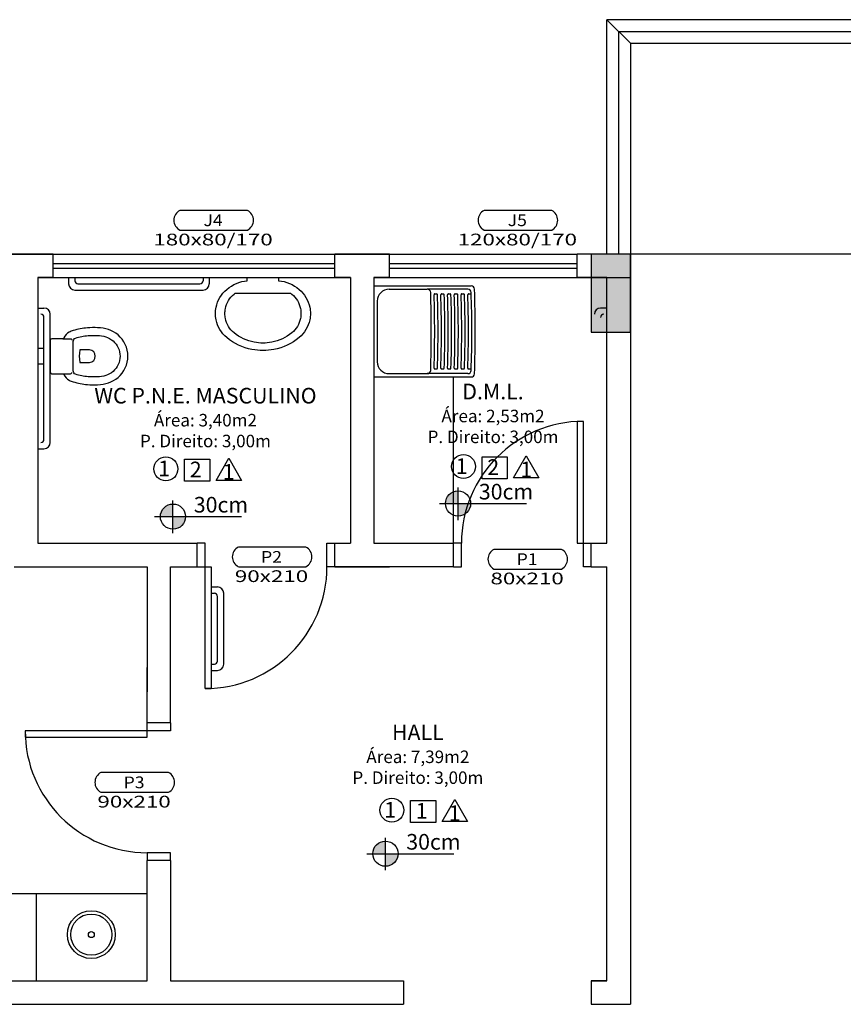
# Model space of a CAD drawing. Extents: x 1033217 to 2640478, y -26718 to 1211396.
# Drawn here: x 1593355 to 1598622, y 172218 to 178518 of the extents above; entities that cross this region are included whole.
import ezdxf
from ezdxf.enums import TextEntityAlignment as Align

# ---------------------------------------------------------------- set-up
doc = ezdxf.new("R2010")
doc.units = 0
doc.header["$LTSCALE"] = 75
doc.header["$MEASUREMENT"] = 0
doc.layers.get('0').update_dxf_attribs({"linetype": 'CONTINUOUS'})
doc.layers.add('ESPECARQ', color=2, linetype='CONTINUOUS')
doc.layers.add('PLANTA PADRÃO', color=145, linetype='CONTINUOUS')
doc.styles.add('E-50', font='ARIAL.TTF', dxfattribs={"height": 10})
doc.styles.add('REGUA60', font='romans.shx', dxfattribs={"width": 1.4})

# ---------------------------------------------------------------- blocks, each defined once
blk = doc.blocks.new('INDESQ2')
at = {"color": 0, "linetype": 'ByBlock'}
for p, q in [((4.32, 2.96), (-4.32, 2.96)), ((-4.32, 0.44), (4.32, 0.44))]:
    blk.add_line(p, q, dxfattribs=at)
at = {"color": 0}
for centre, start, end in [((-3.67, 1.7), 117.3654, 242.6346), ((3.67, 1.7), 297.3654, 62.6346)]:
    blk.add_arc(centre, 1.42, start, end, dxfattribs=at)
at = {"style": 'REGUA60', "width": 1.4, "flags": 9}
blk.add_attdef('LOCAL', text='', height=1.5, dxfattribs=at).set_placement((-0.08, -4.35), align=Align.CENTER)
at = {"layer": 'ESPECARQ', "color": 0, "style": 'REGUA60'}
for tag, width, p in [('COD', 1.1, (-0.08, 0.95)), ('DIM', 1.4, (-0.08, -2.17))]:
    blk.add_attdef(tag, text='', height=1.5, dxfattribs=dict(at, width=width)).set_placement(p, align=Align.CENTER)

msp = doc.modelspace()

# ---------------------------------------------------------------- hatches: boundary and pattern name
at = {"layer": 'PLANTA PADRÃO'}
msp.add_hatch(color=256, dxfattribs=at).paths.add_polyline_path([(1597010.292, 176518.21), (1597260.292, 176518.21), (1597260.292, 177018.21), (1597010.292, 177018.21)])
h = msp.add_hatch(color=256, dxfattribs=at)
h.paths.add_polyline_path([(1596158.213, 175422.288), (1596158.213, 175502.881, 0.41421356), (1596077.62, 175422.288)])
h.paths.add_polyline_path([(1596158.213, 175341.695, 0.41421356), (1596238.806, 175422.288), (1596158.213, 175422.288)])
h = msp.add_hatch(color=256, dxfattribs=at)
h.paths.add_polyline_path([(1594335.33, 175338.75), (1594335.33, 175419.343, 0.41421356), (1594254.737, 175338.75)])
h.paths.add_polyline_path([(1594335.33, 175258.157, 0.41421356), (1594415.923, 175338.75), (1594335.33, 175338.75)])
h = msp.add_hatch(color=256, dxfattribs=at)
h.paths.add_polyline_path([(1595694.002, 173181.905), (1595694.002, 173262.498, 0.41421356), (1595613.409, 173181.905)])
h.paths.add_polyline_path([(1595694.002, 173101.312, 0.41421356), (1595774.595, 173181.905), (1595694.002, 173181.905)])

# ---------------------------------------------------------------- linework, layer by layer
for p, q in [((1597110.292, 177018.21), (1597110.292, 178518.21)), ((1617110.292, 178518.21), (1597110.292, 178518.21)), ((1597260.292, 178368.21), (1617110.292, 178368.21)), ((1597260.292, 178368.21), (1597260.292, 177018.21)), ((1617260.292, 177018.21), (1597260.292, 177018.21)), ((1597260.292, 177018.21), (1597260.292, 172218.21)), ((1593470.292, 176868.21), (1593570.292, 176868.21)), ((1593570.292, 176868.21), (1593470.292, 176868.21)), ((1593470.292, 176868.21), (1593470.292, 175168.21)), ((1593470.292, 176868.21), (1593570.292, 176868.21)), ((1593470.292, 176868.21), (1593570.292, 176868.21)), ((1593667.664, 176868.21), (1593667.664, 176828.21)), ((1593707.664, 176868.21), (1593707.664, 176848.21)), ((1594527.664, 176868.21), (1594527.664, 176848.21)), ((1594567.664, 176868.21), (1594567.664, 176828.21)), ((1594810.658, 176868.21), (1595010.658, 176868.21)), ((1594810.658, 176848.21), (1594810.658, 176868.21)), ((1595010.658, 176868.21), (1595010.658, 176848.21)), ((1595370.292, 176868.21), (1595470.292, 176868.21)), ((1595470.292, 176868.21), (1595370.292, 176868.21)), ((1595370.292, 176868.21), (1595470.292, 176868.21)), ((1595470.292, 176868.21), (1595470.292, 175168.21)), ((1595620.292, 176868.21), (1595720.292, 176868.21)), ((1595720.292, 176868.21), (1595620.292, 176868.21)), ((1595620.292, 176868.21), (1595620.292, 175168.21)), ((1596920.292, 176868.21), (1597260.292, 176868.21)), ((1597110.292, 176868.21), (1596920.292, 176868.21)), ((1597110.292, 175168.21), (1597110.292, 176868.21)), ((1593707.664, 176788.21), (1594527.664, 176788.21)), ((1593727.664, 176828.21), (1594507.664, 176828.21)), ((1595620.292, 176815.223), (1596242.05, 176815.223)), ((1595620.292, 176815.223), (1595620.292, 176232.023)), ((1595717.492, 176793.623), (1595961.818, 176793.623)), ((1596220.507, 176793.623), (1595961.818, 176793.623)), ((1594734, 176768.21), (1595087.316, 176768.21)), ((1595641.892, 176718.023), (1595641.892, 176329.223)), ((1596010.255, 176764.052), (1596021.062, 176764.052)), ((1596053.483, 176764.052), (1596064.29, 176764.052)), ((1596096.711, 176764.052), (1596107.518, 176764.052)), ((1596139.938, 176764.052), (1596150.745, 176764.052)), ((1596183.165, 176764.052), (1596193.971, 176764.052)), ((1596226.391, 176764.052), (1596242.411, 176764.052)), ((1593470.292, 176673.194), (1593510.292, 176673.194)), ((1597110.292, 176673.194), (1597070.292, 176673.194)), ((1593510.292, 175833.194), (1593510.292, 176613.194)), ((1593550.292, 175813.194), (1593550.292, 176633.194)), ((1593510.292, 176415.148), (1593470.292, 176415.148)), ((1593510.292, 176315.148), (1593470.292, 176315.148)), ((1596010.255, 176283.194), (1596021.062, 176283.194)), ((1596053.483, 176283.194), (1596064.29, 176283.194)), ((1596096.711, 176283.194), (1596107.518, 176283.194)), ((1596139.938, 176283.194), (1596150.745, 176283.194)), ((1596183.165, 176283.194), (1596193.971, 176283.194)), ((1596220.797, 176283.194), (1596222.493, 176283.194)), ((1596226.391, 176283.194), (1596242.411, 176283.194)), ((1595620.292, 176232.023), (1596242.05, 176232.023)), ((1595717.492, 176253.623), (1595961.818, 176253.623)), ((1596220.507, 176253.623), (1595961.818, 176253.623)), ((1593470.292, 175773.194), (1593510.292, 175773.194)), ((1596158.213, 175316.659), (1596158.213, 175524.644)), ((1594335.33, 175233.12), (1594335.33, 175441.106)), ((1596039.685, 175422.288), (1596595.717, 175422.288)), ((1594216.802, 175338.75), (1594772.833, 175338.75)), ((1593470.292, 175168.21), (1594490.292, 175168.21)), ((1594490.292, 175018.21), (1594490.292, 175168.21)), ((1595370.292, 175018.21), (1595370.292, 175168.21)), ((1595370.292, 175168.21), (1595470.292, 175168.21)), ((1595370.292, 175168.21), (1595470.292, 175168.21)), ((1595620.292, 175168.21), (1595720.292, 175168.21)), ((1595620.292, 175168.21), (1596130.292, 175168.21)), ((1596130.292, 175018.21), (1596130.292, 175168.21)), ((1597010.292, 175168.21), (1597110.292, 175168.21)), ((1597010.292, 175018.21), (1597010.292, 175168.21)), ((1593320.292, 175018.21), (1594170.292, 175018.21)), ((1594170.292, 175018.21), (1594170.292, 174218.21)), ((1594320.292, 174018.21), (1594320.292, 175018.21)), ((1594320.292, 175018.21), (1594490.292, 175018.21)), ((1595370.292, 175018.21), (1595470.292, 175018.21)), ((1595470.292, 175018.21), (1595470.292, 175018.21)), ((1595470.292, 175018.21), (1595620.292, 175018.21)), ((1595620.292, 175018.21), (1595620.292, 175018.21)), ((1595620.292, 175018.21), (1595720.292, 175018.21)), ((1597010.292, 175018.21), (1597110.292, 175018.21)), ((1597110.292, 172368.21), (1597110.292, 175018.21)), ((1594580.292, 174888.422), (1594620.292, 174888.422)), ((1594580.292, 174848.422), (1594600.292, 174848.422)), ((1594620.292, 174414.15), (1594620.292, 174828.422)), ((1594660.292, 174394.15), (1594660.292, 174848.422)), ((1594580.292, 174394.15), (1594600.292, 174394.15)), ((1594170.292, 174018.21), (1594170.292, 174373.933)), ((1594580.292, 174354.15), (1594620.292, 174354.15)), ((1594320.292, 174018.21), (1594170.292, 174018.21)), ((1595694.002, 173076.276), (1595694.002, 173284.261)), ((1594320.292, 173138.21), (1594170.292, 173138.21)), ((1594170.292, 172368.21), (1594170.292, 173138.21)), ((1594320.292, 173138.21), (1594320.292, 172368.21)), ((1595575.474, 173181.905), (1596131.506, 173181.905)), ((1590710.292, 172928.21), (1594170.292, 172928.21)), ((1593460.292, 172928.21), (1593460.292, 172368.21)), ((1590710.292, 172368.21), (1594170.292, 172368.21)), ((1594320.292, 172368.21), (1595810.292, 172368.21)), ((1595810.292, 172368.21), (1595810.292, 172218.21)), ((1597010.292, 172368.21), (1597110.292, 172368.21)), ((1597110.292, 172368.21), (1597010.292, 172368.21)), ((1597010.292, 172368.21), (1597010.292, 172218.21)), ((1587260.292, 172218.21), (1595810.292, 172218.21)), ((1587260.292, 172218.21), (1595810.292, 172218.21)), ((1597010.292, 172218.21), (1597260.292, 172218.21)), ((1597010.292, 172218.21), (1597260.292, 172218.21))]:
    msp.add_line(p, q, dxfattribs=at)
for points in [[(1597110.292, 178518.21), (1597260.292, 178368.21)], [(1597185.292, 178443.21), (1597185.292, 177018.21)], [(1597185.292, 178443.21), (1608498.518, 178443.21)], [(1593570.292, 177018.21), (1593185.292, 177018.21)], [(1593185.292, 177018.21), (1593570.292, 177018.21)], [(1593570.292, 176868.21), (1593570.292, 177018.21)], [(1593570.292, 177018.21), (1595370.292, 177018.21)], [(1595720.292, 177018.21), (1595370.292, 177018.21)], [(1595370.292, 177018.21), (1595720.292, 177018.21)], [(1595370.292, 176868.21), (1595370.292, 177018.21)], [(1595720.292, 177018.21), (1596920.292, 177018.21)], [(1595720.292, 176868.21), (1595720.292, 177018.21)], [(1597260.292, 177018.21), (1596920.292, 177018.21)], [(1596920.292, 176868.21), (1596920.292, 177018.21)], [(1597010.292, 177018.21), (1597010.292, 176518.21), (1597260.292, 176518.21), (1597260.292, 177018.21), (1597010.292, 177018.21)], [(1597010.292, 177018.21), (1597010.292, 176518.21), (1597260.292, 176518.21), (1597260.292, 177018.21), (1597010.292, 177018.21)], [(1593570.292, 176958.21), (1595370.292, 176958.21)], [(1593570.292, 176928.21), (1595370.292, 176928.21)], [(1595720.292, 176958.21), (1596920.292, 176958.21)], [(1595720.292, 176928.21), (1596920.292, 176928.21)], [(1593570.292, 176868.21), (1595370.292, 176868.21)], [(1595720.292, 176868.21), (1596920.292, 176868.21)], [(1597110.292, 175218.21), (1597110.292, 176868.21)], [(1596130.292, 175168.21), (1596130.292, 176232.023)], [(1594490.292, 175018.21), (1594540.292, 175018.21), (1594540.292, 175168.21), (1594490.292, 175168.21)], [(1595370.292, 175018.21), (1595320.292, 175018.21), (1595320.292, 175168.21), (1595370.292, 175168.21)], [(1596130.292, 175018.21), (1596180.292, 175018.21), (1596180.292, 175168.21), (1596130.292, 175168.21)], [(1597010.292, 175018.21), (1596960.292, 175018.21), (1596960.292, 175168.21), (1597010.292, 175168.21)], [(1596130.292, 175018.21), (1595370.292, 175018.21)], [(1594320.292, 174018.21), (1594320.292, 173968.21), (1594170.292, 173968.21), (1594170.292, 174018.21)], [(1594320.292, 173138.21), (1594320.292, 173188.21), (1594170.292, 173188.21), (1594170.292, 173138.21)]]:
    msp.add_lwpolyline(points, dxfattribs=at)
for points in [[(1594610.658, 176598.21, -0.05116736), (1594606.554, 176638.21, -0.05116736), (1594610.658, 176678.21, -0.17059119), (1594679.568, 176792.54, -0.15785136), (1594810.658, 176848.21, -0.05206391)], [(1595010.658, 176848.21, -0.15785136), (1595141.749, 176792.54, -0.17059119), (1595210.658, 176678.21, -0.05116736), (1595214.763, 176638.21, -0.05116736), (1595210.658, 176598.21, -0.17059119), (1595141.749, 176483.881, -0.1263159), (1594980.658, 176408.21, -0.04699573), (1594910.658, 176401.616, -0.04699573), (1594840.658, 176408.21, -0.1263159), (1594679.568, 176483.881, -0.17059119), (1594610.658, 176598.21, -0.04968562)], [(1594670.658, 176606.21, -0.05116736), (1594667.375, 176638.21, -0.05116736), (1594670.658, 176670.21, -0.17059119), (1594725.786, 176761.674, -0.00916753), (1594734, 176768.21, -0.04699573)], [(1595087.316, 176768.21, -0.00916753), (1595095.531, 176761.674, -0.17059119), (1595150.658, 176670.21, -0.05116736), (1595153.942, 176638.21, -0.05116736), (1595150.658, 176606.21, -0.17059119), (1595095.531, 176514.747, -0.1263159), (1594966.658, 176454.21, -0.04699573), (1594910.658, 176448.935, -0.04699573), (1594854.658, 176454.21, -0.1263159), (1594725.786, 176514.747, -0.17059119), (1594670.658, 176606.21, -0.05116736)], [(1593630.292, 176477.148), (1593680.792, 176477.148, -0.4484464), (1593688.792, 176468.648)], [(1594046.79, 176364.676, 0.00066938), (1594046.794, 176365.148, 0.1704873)], [(1593630.292, 176253.148), (1593680.792, 176253.148, 0.4484464), (1593688.792, 176261.648)]]:
    msp.add_lwpolyline(points, format="xyb", dxfattribs=at)
for points in [[(1593550.292, 176365.148), (1593550.292, 176265.148, 0.41117721), (1593561.292, 176253.148), (1593630.292, 176253.148, -0.29360747), (1593638.292, 176248.648, 0.16872121), (1593672.292, 176211.648, 0.06549329), (1593697.53, 176201.377, 0.05421717), (1593788.139, 176183.821, 0.03269149), (1593853.531, 176182.649, 0.1704873), (1593984.132, 176229.091, 0.22276374), (1594046.794, 176365.148, 0.22276374), (1593984.132, 176501.205, 0.1704873), (1593853.531, 176547.647, 0.03269149), (1593788.139, 176546.475, 0.05421717), (1593697.53, 176528.919, 0.06549329), (1593672.292, 176518.648, 0.16872121), (1593638.292, 176481.648, -0.29360747), (1593630.292, 176477.148), (1593561.292, 176477.148, 0.41117721), (1593550.292, 176465.148)], [(1593996.792, 176365.148, -0.22237059), (1593952.292, 176267.648, -0.17129273), (1593852.292, 176232.648, -0.03332409), (1593792.292, 176233.648, -0.05422079), (1593712.292, 176249.148, -0.3149459), (1593697.292, 176271.648), (1593697.292, 176365.148), (1593697.292, 176458.648, -0.3149459), (1593712.292, 176481.148, -0.05422079), (1593792.292, 176496.648, -0.03332409), (1593852.292, 176497.648, -0.17129273), (1593952.292, 176462.648, -0.22237059)], [(1593802.292, 176405.148), (1593739.292, 176405.148, 0.075), (1593739.292, 176325.148), (1593802.292, 176325.148, 0.9125)]]:
    msp.add_lwpolyline(points, format="xyb", close=True, dxfattribs=at)
for points in [[(1596920.292, 175948.21), (1596920.292, 175168.21), (1596960.292, 175168.21), (1596960.292, 175948.21)], [(1594692.024, 175712.458), (1594692.024, 175712.458), (1594772.965, 175570.608), (1594611.083, 175570.608)], [(1596311.54, 175721.869), (1596473.421, 175721.869), (1596473.421, 175580.019), (1596311.54, 175580.019)], [(1596594.716, 175727.765), (1596594.716, 175727.765), (1596675.656, 175585.915), (1596513.775, 175585.915)], [(1594408.848, 175706.562), (1594570.729, 175706.562), (1594570.729, 175564.712), (1594408.848, 175564.712)], [(1594540.292, 174238.21), (1594540.292, 175018.21), (1594580.292, 175018.21), (1594580.292, 174238.21)], [(1593390.292, 173928.21), (1594170.292, 173928.21), (1594170.292, 173968.21), (1593390.292, 173968.21)], [(1595853.906, 173522.912), (1596015.787, 173522.912), (1596015.787, 173381.063), (1595853.906, 173381.063)], [(1596137.082, 173528.808), (1596137.082, 173528.808), (1596218.022, 173386.959), (1596056.141, 173386.959)]]:
    msp.add_lwpolyline(points, close=True, dxfattribs=at)
for centre, radius in [((1594290.225, 175643.991), 76.651), ((1596192.917, 175659.297), 76.651), ((1596158.213, 175422.288), 80.593), ((1594335.33, 175338.75), 80.593), ((1595735.283, 173460.341), 76.651), ((1595694.002, 173181.905), 80.593), ((1593813.292, 172664.241), 153), ((1593813.292, 172664.241), 131.75), ((1593813.292, 172664.241), 19.125)]:
    msp.add_circle(centre, radius, dxfattribs=at)
for centre, radius, start, end in [((1593727.664, 176848.21), 20, 180, 270), ((1594507.664, 176848.21), 20, 270, 0), ((1593707.664, 176828.21), 40, 180, 270), ((1594527.664, 176828.21), 40, 270, 0), ((1595717.492, 176718.023), 75.6, 90, 180), ((1595961.818, 176772.023), 21.6, 1.879557, 90), ((1596220.507, 176772.023), 21.6, 2.1148852, 90), ((1596242.05, 176793.623), 21.6, 1.9699921, 90), ((1588392.392, 176523.623), 7875.9, 358.0300079, 1.9699921), ((1588392.392, 176523.623), 7595.1, 358.120443, 1.879557), ((1596010.255, 176758.652), 5.4, 90, 182.0656515), ((1589493.992, 176523.623), 6515.1, 357.9343485, 2.0656515), ((1596021.062, 176758.652), 5.4, 2.0622343, 90), ((1589493.992, 176523.623), 6536.7, 357.9377657, 2.0622343), ((1596053.483, 176758.652), 5.4, 90, 182.0520503), ((1589493.992, 176523.623), 6558.3, 357.9479497, 2.0520503), ((1596064.29, 176758.652), 5.4, 2.0486779, 90), ((1589493.992, 176523.623), 6579.9, 357.9513221, 2.0486779), ((1596096.711, 176758.652), 5.4, 90, 182.038627), ((1589493.992, 176523.623), 6601.5, 357.961373, 2.038627), ((1596107.518, 176758.652), 5.4, 2.0352986, 90), ((1589493.992, 176523.623), 6623.1, 357.9647014, 2.0352986), ((1596139.938, 176758.652), 5.4, 90, 182.0253782), ((1589493.992, 176523.623), 6644.7, 357.9746218, 2.0253782), ((1596150.745, 176758.652), 5.4, 2.0220929, 90), ((1589493.992, 176523.623), 6666.3, 357.9779071, 2.0220929), ((1596183.165, 176758.652), 5.4, 90, 182.0123006), ((1589493.992, 176523.623), 6687.9, 357.9876994, 2.0123006), ((1596193.971, 176758.652), 5.4, 2.0090576, 90), ((1589493.992, 176523.623), 6709.5, 357.9909424, 2.0090576), ((1596226.391, 176758.652), 5.4, 90, 181.9993908), ((1589493.992, 176523.623), 6731.1, 358.0006092, 1.9993908), ((1589493.992, 176523.623), 6752.7, 357.8851148, 2.1148852), ((1593510.292, 176633.194), 40, 0, 90), ((1597070.292, 176633.194), 40, 90, 180), ((1593490.292, 176613.194), 20, 0, 90), ((1597090.292, 176613.194), 20, 90, 180), ((1595717.492, 176329.223), 75.6, 180, 270), ((1595961.818, 176275.223), 21.6, 270, 358.120443), ((1596010.255, 176288.594), 5.4, 177.9343485, 270), ((1596021.062, 176288.594), 5.4, 270, 357.9377657), ((1596053.483, 176288.594), 5.4, 177.9479497, 270), ((1596064.29, 176288.594), 5.4, 270, 357.9513221), ((1596096.711, 176288.594), 5.4, 177.961373, 270), ((1596107.518, 176288.594), 5.4, 270, 357.9647014), ((1596139.938, 176288.594), 5.4, 177.9746218, 270), ((1596150.745, 176288.594), 5.4, 270, 357.9779071), ((1596183.165, 176288.594), 5.4, 177.9876994, 270), ((1596193.971, 176288.594), 5.4, 270, 357.9909424), ((1596220.507, 176275.223), 21.6, 270, 357.8851148), ((1596226.391, 176288.594), 5.4, 178.0006092, 270), ((1596242.05, 176253.623), 21.6, 270, 358.0300079), ((1596960.292, 175168.21), 780, 90, 180), ((1593490.292, 175833.194), 20, 270, 0), ((1593510.292, 175813.194), 40, 270, 0), ((1594540.292, 175018.21), 780, 270, 0), ((1594620.292, 174848.422), 40, 0, 90), ((1594600.292, 174828.422), 20, 0, 90), ((1594600.292, 174414.15), 20, 270, 0), ((1594620.292, 174394.15), 40, 270, 0), ((1594170.292, 173968.21), 780, 180, 270)]:
    msp.add_arc(centre, radius, start, end, dxfattribs=at)

# ---------------------------------------------------------------- block references
ref = msp.add_blockref('INDESQ2', (1594595.595, 177149.852), dxfattribs=dict(at, xscale=50, yscale=50, zscale=50))
ref.add_attrib('COD', 'J4', dxfattribs={"layer": 'ESPECARQ', "color": 0, "height": 75, "style": 'REGUA60', "width": 1.1}).set_placement((1594591.602, 177197.379), align=Align.CENTER)
ref.add_attrib('DIM', '180x80/170', dxfattribs={"layer": 'ESPECARQ', "color": 0, "height": 75, "style": 'REGUA60', "width": 1.4}).set_placement((1594591.602, 177074.018), align=Align.CENTER)
ref = msp.add_blockref('INDESQ2', (1596541.295, 177149.852), dxfattribs=dict(at, xscale=50, yscale=50, zscale=50))
ref.add_attrib('COD', 'J5', dxfattribs={"layer": 'ESPECARQ', "color": 0, "height": 75, "style": 'REGUA60', "width": 1.1}).set_placement((1596537.303, 177197.379), align=Align.CENTER)
ref.add_attrib('DIM', '120x80/170', dxfattribs={"layer": 'ESPECARQ', "color": 0, "height": 75, "style": 'REGUA60', "width": 1.4}).set_placement((1596537.303, 177074.018), align=Align.CENTER)
ref = msp.add_blockref('INDESQ2', (1594969.475, 174995.994), dxfattribs=dict(at, xscale=50, yscale=50, zscale=50))
ref.add_attrib('COD', 'P2', dxfattribs={"layer": 'ESPECARQ', "color": 0, "height": 75, "style": 'REGUA60', "width": 1.1}).set_placement((1594965.482, 175043.521), align=Align.CENTER)
ref.add_attrib('DIM', '90x210', dxfattribs={"layer": 'ESPECARQ', "color": 0, "height": 75, "style": 'REGUA60', "width": 1.4}).set_placement((1594965.482, 174920.16), align=Align.CENTER)
ref = msp.add_blockref('INDESQ2', (1596604.024, 174981.218), dxfattribs=dict(at, xscale=50, yscale=50, zscale=50))
ref.add_attrib('COD', 'P1', dxfattribs={"layer": 'ESPECARQ', "color": 0, "height": 75, "style": 'REGUA60', "width": 1.1}).set_placement((1596600.031, 175028.745), align=Align.CENTER)
ref.add_attrib('DIM', '80x210', dxfattribs={"layer": 'ESPECARQ', "color": 0, "height": 75, "style": 'REGUA60', "width": 1.4}).set_placement((1596600.031, 174905.383), align=Align.CENTER)
ref = msp.add_blockref('INDESQ2', (1594090.718, 173553.255), dxfattribs=dict(at, xscale=50, yscale=50, zscale=50))
ref.add_attrib('COD', 'P3', dxfattribs={"layer": 'ESPECARQ', "color": 0, "height": 75, "style": 'REGUA60', "width": 1.1}).set_placement((1594086.725, 173600.782), align=Align.CENTER)
ref.add_attrib('DIM', '90x210', dxfattribs={"layer": 'ESPECARQ', "color": 0, "height": 75, "style": 'REGUA60', "width": 1.4}).set_placement((1594086.725, 173477.421), align=Align.CENTER)

# ---------------------------------------------------------------- texts
at = {"layer": 'PLANTA PADRÃO', "char_height": 100, "attachment_point": 2, "style": 'E-50'}
for s, insert, width in [('{\\C4;WC P.N.E. MASCULINO\\P\\H0.8x;\\C7;Área: 3,40m2 \\PP. Direito: 3,00m}', (1594543.008, 176162.451), 2045.19), ('{\\C4;D.M.L.\\P\\H0.8x;\\C7;Área: 2,53m2 \\PP. Direito: 3,00m}', (1596381.898, 176189.13), 2045.19), ('{\\C3;1}', (1596181.761, 175711.851), 165.63736), ('{\\C3;2}', (1596383.607, 175705.583), 165.63736), ('{\\C3;1}', (1594279.07, 175696.544), 165.63736), ('{\\C3;2}', (1594480.915, 175690.277), 165.63736), ('{\\C3;1}', (1594691.673, 175675.061), 165.63736), ('{\\C3;1}', (1596594.365, 175690.367), 165.63736), ('{\\C3;30cm}', (1596465.174, 175548.32), 718.50092), ('{\\C3;30cm}', (1594642.291, 175464.781), 718.50092), ('{\\C4;HALL\\P\\H0.8x;\\C7;Área: 7,39m2 \\PP. Direito: 3,00m}', (1595901.462, 174008.476), 2045.19), ('{\\C3;1}', (1595724.128, 173512.894), 165.63736), ('{\\C3;1}', (1595925.973, 173506.627), 165.63736), ('{\\C3;1}', (1596136.731, 173491.411), 165.63736), ('{\\C3;30cm}', (1596000.963, 173307.937), 718.50092)]:
    msp.add_mtext(s, dxfattribs=dict(at, insert=insert, width=width))

doc.saveas('drawing.dxf')
